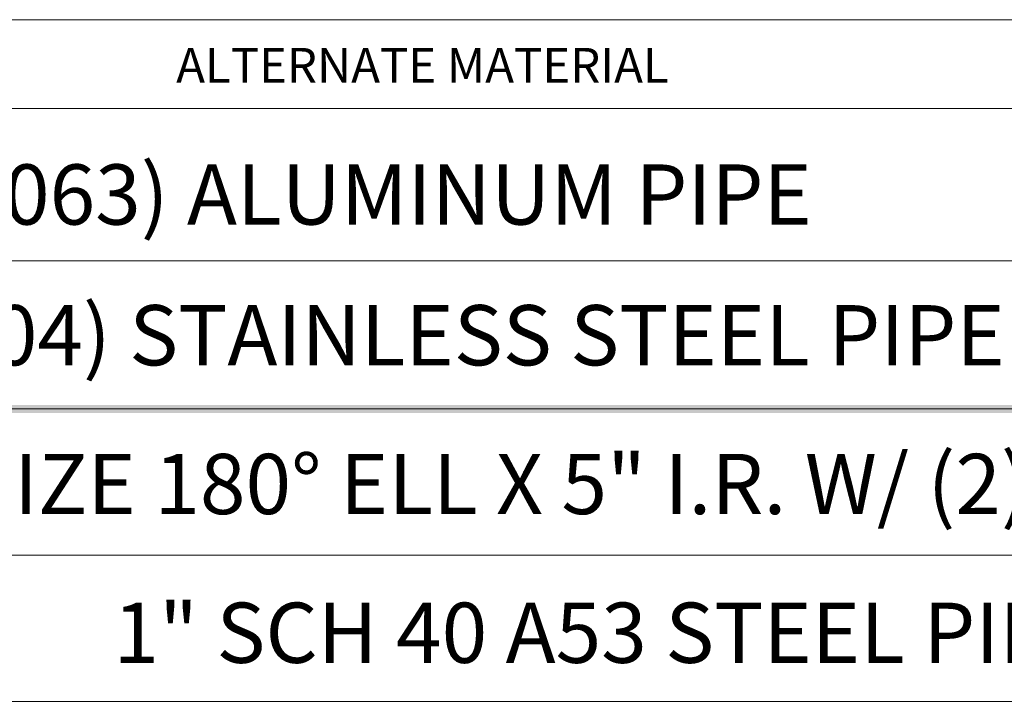
# Model space of a CAD drawing. Extents: x 20 to 39.3, y -18.6 to 6.3.
# Drawn here: x 29 to 32.7, y -15.9 to -13.3 of the extents above; entities that cross this region are included whole.
import ezdxf

# ---------------------------------------------------------------- set-up
doc = ezdxf.new("R2010")
doc.units = 0
doc.header["$LTSCALE"] = 0.6
doc.header["$MEASUREMENT"] = 0
doc.layers.get('0').update_dxf_attribs({"linetype": 'CONTINUOUS', "lineweight": 9})
doc.styles.add('BAVWM$0$STANDARD', font='txt')

# ---------------------------------------------------------------- blocks, each defined once
blk = doc.blocks.new('BAVWM')
for p, q in [((4.2136, 2.7852), (9.3938, 2.7852)), ((4.2136, 2.6394), (9.3938, 2.6394)), ((4.2136, 2.3894), (9.3938, 2.3894)), ((3.9371, 2.1461), (9.383, 2.1461)), ((3.9371, 1.9061), (9.383, 1.9061)), ((5.1228, 1.6661), (9.383, 1.6661))]:
    blk.add_line(p, q)
blk.add_trace([(3.9303, 2.1529), (3.9438, 2.1394), (9.383, 2.1529), (9.383, 2.1394)])
at = {"style": 'BAVWM$0$STANDARD'}
blk.add_text('ALTERNATE MATERIAL', height=0.056955, dxfattribs=at).set_placement((5.4566, 2.6819))

msp = doc.modelspace()

# ---------------------------------------------------------------- block references
at = {"xscale": 2.307694804559513, "yscale": 2.307694804559513, "zscale": 2.307694804559513}
msp.add_blockref('BAVWM', (16.9657, -19.7562), dxfattribs=at)

# ---------------------------------------------------------------- texts
for s, p in [('1" SCH 40 (6063) ALUMINUM PIPE', (27.1414, -14.1051)), ('1" SCH 40 (304) STAINLESS STEEL PIPE', (27.0953, -14.6383)), ('1" PIPE SIZE 180%%d ELL X 5" I.R. W/ (2) 2" TANGENTS', (27.6287, -15.2019)), ('1" SCH 40 A53 STEEL PIPE', (29.32, -15.7656))]:
    msp.add_text(s, height=0.228192).set_placement(p)

doc.saveas('drawing.dxf')
